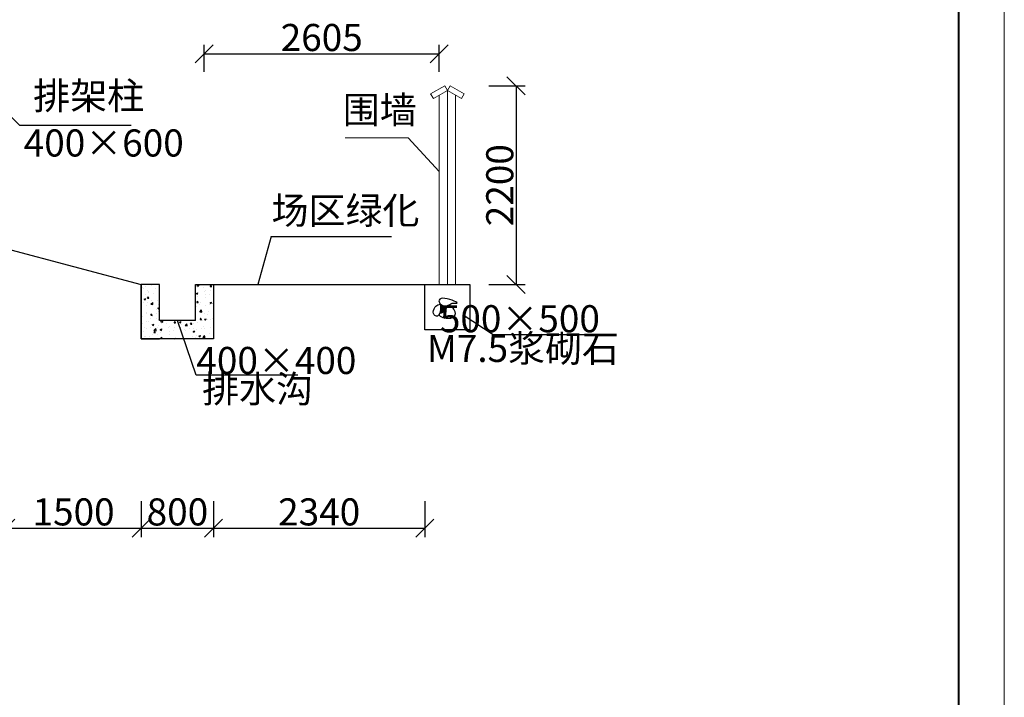
# Model space of a CAD drawing. Extents: x -744 to 102605, y 1339 to 84081.
# Drawn here: x 5750 to 5859, y 1810 to 1885 of the extents above; entities that cross this region are included whole.
import ezdxf

# ---------------------------------------------------------------- set-up
doc = ezdxf.new("R2010")
doc.units = 0
for name, color, linetype in [('02', 7, 'Continuous'), ('E_FLOOR', 4, 'Continuous'), ('PUB_DIM', 3, 'Continuous'), ('设计', 4, 'Continuous')]:
    doc.layers.add(name, color=color, linetype=linetype)
doc.layers.add('图框外层', color=7, linetype='Continuous', lineweight=0)
doc.layers.add('水池', color=1, linetype='Continuous', lineweight=30)
doc.styles.add('3.0宋体', font='仿宋_GB2312.ttf', dxfattribs={"width": 0.8})
doc.styles.add('GB仿宋', font='仿宋_GB2312.ttf', dxfattribs={"width": 0.7})
doc.styles.add('仿宋体', font='仿宋_GB2312.ttf', dxfattribs={"width": 0.8})
doc.dimstyles.new('1-50 新', dxfattribs={"dimtxt": 3, "dimasz": 2, "dimexe": 1, "dimexo": 1, "dimgap": 0.3, "dimtad": 1, "dimdec": 0, "dimlfac": 100, "dimzin": 0, "dimdsep": 46, "dimtxsty": '3.0宋体', "dimblk": 'OBLIQUE', "dimcen": 0.09, "dimadec": 1, "dimazin": 0, "dimtfac": 1, "dimtdec": 0, "dimtofl": 0, "dimtmove": 0, "dimatfit": 3, "dimfxl": 0, "dimtolj": 1, "dimtzin": 0, "dimarcsym": 0})
pattern_1 = [(50, (5241.5807, 1772.0409), (1.8218467, -0.159391), [0.1905, -2.0955]), (355, (5241.5807, 1772.0409), (-0.352428, 1.9105664), [0.1524, -1.6764]), (100.451, (5241.7325, 1772.0276), (1.469425, 1.751167), [0.1619, -1.7809]), (46.1842, (5241.5807, 1772.5489), (2.71079, -0.420423), [0.28575, -3.14325]), (96.6356, (5241.8066, 1772.5138), (2.374042, 2.474256), [0.24285, -2.67135]), (351.184, (5241.5807, 1772.549), (2.374046, 2.474251), [0.2286, -2.5146]), (21, (5241.8347, 1772.4219), (1.516149, -1.022655), [0.1905, -2.0955]), (326, (5241.8347, 1772.4219), (0.61802, 1.8418797), [0.1524, -1.6764]), (71.4514, (5241.961, 1772.3367), (2.134165, 0.8192286), [0.1619, -1.7809]), (37.5, (5241.5807, 1772.0409), (0.030886, 0.8455504), [0, -1.65608, 0, -1.7018, 0, -1.68275]), (7.5, (5241.5807, 1772.0409), (0.6681966, 1.0018057), [0, -0.97028, 0, -1.61798, 0, -0.64135]), (327.5, (5241.0143, 1772.0409), (1.35590595, -0.0572874), [0, -0.635, 0, -1.9812, 0, -2.6289]), (317.5, (5240.7603, 1772.0409), (1.4812918, 0.254265), [0, -0.8255, 0, -1.31572, 0, -1.8669])]

# ---------------------------------------------------------------- blocks, each defined once
blk = doc.blocks.new('_Oblique')
at = {"color": 0, "linetype": 'ByBlock', "lineweight": -2}
blk.add_line((-0.5, -0.5), (0.5, 0.5), dxfattribs=at)
blk = doc.blocks.new('*D270')
at = {"layer": 'Defpoints', "color": 0, "transparency": 16777216}
for p in [(4803.1, 1877.86), (4799.1, 1867.86), (44210.2, 1867.86)]:
    blk.add_point(p, dxfattribs=at)
at = {"layer": 'PUB_DIM', "color": 0, "lineweight": -2, "transparency": 16777216}
for p, q in [((4802.1, 1877.86), (4798.1, 1877.86)), ((4799.1, 1877.86), (4799.1, 1867.86)), ((4802.1, 1867.86), (4798.1, 1867.86))]:
    blk.add_line(p, q, dxfattribs=at)
at = {"layer": 'PUB_DIM', "color": 0, "lineweight": -2, "transparency": 16777216, "xscale": 2, "yscale": 2, "zscale": 2}
for p, rotation in [((4799.1, 1877.86), 90), ((4799.1, 1867.86), 270)]:
    blk.add_blockref('_Oblique', p, dxfattribs=dict(at, rotation=rotation))
at = {"layer": 'PUB_DIM', "color": 0, "transparency": 16777216, "insert": (4797.3, 1872.86), "char_height": 3, "attachment_point": 5, "rotation": 90, "style": '3.0宋体'}
blk.add_mtext('\\A1;1000', dxfattribs=at)
blk = doc.blocks.new('*D70')
at = {"color": 0, "lineweight": -2, "transparency": 16777216}
for p, q in [((5801.98, 1877.64), (5805.98, 1877.64)), ((5804.98, 1877.64), (5804.98, 1855.64)), ((5801.98, 1855.64), (5805.98, 1855.64))]:
    blk.add_line(p, q, dxfattribs=at)
at = {"layer": 'Defpoints', "color": 0, "transparency": 16777216}
for p in [(5797.68, 1877.64), (5797.68, 1855.64), (5804.98, 1855.64)]:
    blk.add_point(p, dxfattribs=at)
at = {"color": 0, "lineweight": -2, "transparency": 16777216, "xscale": 2, "yscale": 2, "zscale": 2}
for p, rotation in [((5804.98, 1877.64), 90), ((5804.98, 1855.64), 270)]:
    blk.add_blockref('_Oblique', p, dxfattribs=dict(at, rotation=rotation))
at = {"color": 0, "transparency": 16777216, "insert": (5803.18, 1866.64), "char_height": 3, "attachment_point": 5, "rotation": 90, "style": '3.0宋体'}
blk.add_mtext('\\A1;2200', dxfattribs=at)
blk = doc.blocks.new('*D319')
at = {"color": 0, "lineweight": -2, "transparency": 16777216}
for p, q in [((5770.43, 1879.19), (5770.43, 1882.19)), ((5796.48, 1879.19), (5796.48, 1882.19)), ((5770.43, 1881.19), (5796.48, 1881.19))]:
    blk.add_line(p, q, dxfattribs=at)
at = {"layer": 'Defpoints', "color": 0, "transparency": 16777216}
for p in [(5796.48, 1881.19), (5770.43, 1856.64), (5796.48, 1855.64)]:
    blk.add_point(p, dxfattribs=at)
at = {"color": 0, "lineweight": -2, "transparency": 16777216, "xscale": 2, "yscale": 2, "zscale": 2, "rotation": 180}
blk.add_blockref('_Oblique', (5770.43, 1881.19), dxfattribs=at)
at = {"color": 0, "lineweight": -2, "transparency": 16777216, "xscale": 2, "yscale": 2, "zscale": 2}
blk.add_blockref('_Oblique', (5796.48, 1881.19), dxfattribs=at)
at = {"color": 0, "transparency": 16777216, "insert": (5783.46, 1882.99), "char_height": 3, "attachment_point": 5, "style": '3.0宋体'}
blk.add_mtext('\\A1;2605', dxfattribs=at)
blk = doc.blocks.new('*D72')
at = {"color": 0, "lineweight": -2, "transparency": 16777216}
for p, q in [((5771.48, 1831.67), (5771.48, 1827.67)), ((5794.88, 1831.67), (5794.88, 1827.67)), ((5771.48, 1828.67), (5794.88, 1828.67))]:
    blk.add_line(p, q, dxfattribs=at)
at = {"layer": 'Defpoints', "color": 0, "transparency": 16777216}
for p in [(5794.88, 1855.64), (5771.48, 1850.64), (5794.88, 1828.67)]:
    blk.add_point(p, dxfattribs=at)
at = {"color": 0, "lineweight": -2, "transparency": 16777216, "xscale": 2, "yscale": 2, "zscale": 2, "rotation": 180}
blk.add_blockref('_Oblique', (5771.48, 1828.67), dxfattribs=at)
at = {"color": 0, "lineweight": -2, "transparency": 16777216, "xscale": 2, "yscale": 2, "zscale": 2}
blk.add_blockref('_Oblique', (5794.88, 1828.67), dxfattribs=at)
at = {"color": 0, "transparency": 16777216, "insert": (5783.18, 1830.47), "char_height": 3, "attachment_point": 5, "style": '3.0宋体'}
blk.add_mtext('\\A1;2340', dxfattribs=at)
blk = doc.blocks.new('*D327')
at = {"color": 0, "lineweight": -2, "transparency": 16777216}
for p, q in [((5748.48, 1831.67), (5748.48, 1827.67)), ((5763.48, 1831.67), (5763.48, 1827.67)), ((5748.48, 1828.67), (5763.48, 1828.67))]:
    blk.add_line(p, q, dxfattribs=at)
at = {"layer": 'Defpoints', "color": 0, "transparency": 16777216}
for p in [(5748.48, 1859.64), (5763.48, 1849.64), (5763.48, 1828.67)]:
    blk.add_point(p, dxfattribs=at)
at = {"color": 0, "lineweight": -2, "transparency": 16777216, "xscale": 2, "yscale": 2, "zscale": 2, "rotation": 180}
blk.add_blockref('_Oblique', (5748.48, 1828.67), dxfattribs=at)
at = {"color": 0, "lineweight": -2, "transparency": 16777216, "xscale": 2, "yscale": 2, "zscale": 2}
blk.add_blockref('_Oblique', (5763.48, 1828.67), dxfattribs=at)
at = {"color": 0, "transparency": 16777216, "insert": (5755.98, 1830.47), "char_height": 3, "attachment_point": 5, "style": '3.0宋体'}
blk.add_mtext('\\A1;1500', dxfattribs=at)
blk = doc.blocks.new('*D328')
at = {"color": 0, "lineweight": -2, "transparency": 16777216}
for p, q in [((5763.48, 1831.67), (5763.48, 1827.67)), ((5771.48, 1831.67), (5771.48, 1827.67)), ((5763.48, 1828.67), (5771.48, 1828.67))]:
    blk.add_line(p, q, dxfattribs=at)
at = {"layer": 'Defpoints', "color": 0, "transparency": 16777216}
for p in [(5763.48, 1849.64), (5771.48, 1849.64), (5771.48, 1828.67)]:
    blk.add_point(p, dxfattribs=at)
at = {"color": 0, "lineweight": -2, "transparency": 16777216, "xscale": 2, "yscale": 2, "zscale": 2, "rotation": 180}
blk.add_blockref('_Oblique', (5763.48, 1828.67), dxfattribs=at)
at = {"color": 0, "lineweight": -2, "transparency": 16777216, "xscale": 2, "yscale": 2, "zscale": 2}
blk.add_blockref('_Oblique', (5771.48, 1828.67), dxfattribs=at)
at = {"color": 0, "transparency": 16777216, "insert": (5767.48, 1830.47), "char_height": 3, "attachment_point": 5, "style": '3.0宋体'}
blk.add_mtext('\\A1;800', dxfattribs=at)
blk = doc.blocks.new('*D990')
at = {"layer": 'Defpoints', "color": 0, "transparency": 16777216}
for p in [(4739.1, 1877.86), (4744.95, 1867.86), (44146.2, 1867.86)]:
    blk.add_point(p, dxfattribs=at)
at = {"layer": 'PUB_DIM', "color": 0, "lineweight": -2, "transparency": 16777216}
for p, q in [((4741.95, 1877.86), (4745.95, 1877.86)), ((4744.95, 1877.86), (4744.95, 1867.86)), ((4747.95, 1867.86), (4743.95, 1867.86))]:
    blk.add_line(p, q, dxfattribs=at)
at = {"layer": 'PUB_DIM', "color": 0, "lineweight": -2, "transparency": 16777216, "xscale": 2, "yscale": 2, "zscale": 2}
for p, rotation in [((4744.95, 1877.86), 90), ((4744.95, 1867.86), 270)]:
    blk.add_blockref('_Oblique', p, dxfattribs=dict(at, rotation=rotation))
at = {"layer": 'PUB_DIM', "color": 0, "transparency": 16777216, "insert": (4743.15, 1872.86), "char_height": 3, "attachment_point": 5, "rotation": 90, "style": '3.0宋体'}
blk.add_mtext('\\A1;1000', dxfattribs=at)

msp = doc.modelspace()

# ---------------------------------------------------------------- hatches: boundary and pattern name
h = msp.add_hatch()
h.set_pattern_fill('三角、点混合（混凝土）', color=256, scale=0.01, style=0)
h.set_pattern_definition(pattern_1)
edge = h.paths.add_edge_path()
edge.add_line((5765.4815, 1851.6409), (5765.4815, 1855.6409))
edge.add_line((5765.4815, 1855.6409), (5763.4815, 1855.6409))
edge.add_line((5763.4815, 1855.6409), (5763.4815, 1849.6409))
edge.add_line((5763.4815, 1849.6409), (5765.4815, 1849.6409))
h = msp.add_hatch()
h.set_pattern_fill('三角、点混合（混凝土）', color=256, scale=0.01, style=0)
h.set_pattern_definition(pattern_1)
edge = h.paths.add_edge_path()
edge.add_line((5769.4815, 1851.6409), (5769.4815, 1855.6409))
edge.add_line((5769.4815, 1855.6409), (5771.4815, 1855.6409))
edge.add_line((5771.4815, 1855.6409), (5771.4815, 1849.6409))
edge.add_line((5771.4815, 1849.6409), (5769.4815, 1849.6409))
h = msp.add_hatch(color=256)
h.dxf.hatch_style = 1
edge = h.paths.add_edge_path()
edge.add_spline(control_points=[(5796.4768, 1852.3553), (5796.5364, 1852.4414), (5796.7833, 1852.4987), (5796.9475, 1852.6359), (5797.191, 1852.8396), (5797.2523, 1853.2195), (5797.4219, 1853.3174)], knot_values=[4.11313848, 4.11313848, 4.11313848, 4.11313848, 4.66108507, 4.66108507, 4.66108507, 5.47421991, 5.47421991, 5.47421991, 5.47421991], degree=3, periodic=0)
edge.add_spline(control_points=[(5797.4219, 1853.3174), (5797.4108, 1853.3125), (5797.1567, 1853.2094), (5796.8051, 1853.2714), (5796.6062, 1853.4833)], knot_values=[3.15953638, 3.15953638, 3.15953638, 3.15953638, 3.19663445, 3.99133467, 3.99133467, 3.99133467, 3.99133467], degree=3, periodic=0)
edge.add_spline(control_points=[(5796.6062, 1853.4833), (5796.6163, 1853.2279), (5796.6299, 1852.883), (5796.521, 1852.4484), (5796.4768, 1852.3553)], knot_values=[2.26516526, 2.26516526, 2.26516526, 2.26516526, 3.0811762, 3.36743222, 3.36743222, 3.36743222, 3.36743222], degree=3, periodic=0)
h = msp.add_hatch()
h.set_pattern_fill('三角、点混合（混凝土）', color=256, scale=0.01, style=0)
h.set_pattern_definition([(50, (5237.5807, 1768.0409), (1.8218467, -0.159391), [0.1905, -2.0955]), (355, (5237.5807, 1768.0409), (-0.352428, 1.9105664), [0.1524, -1.6764]), (100.451, (5237.7325, 1768.0276), (1.469425, 1.751167), [0.1619, -1.7809]), (46.1842, (5237.5807, 1768.5489), (2.71079, -0.420423), [0.28575, -3.14325]), (96.6356, (5237.8066, 1768.5138), (2.374042, 2.474256), [0.24285, -2.67135]), (351.184, (5237.5807, 1768.549), (2.374046, 2.474251), [0.2286, -2.5146]), (21, (5237.8347, 1768.4219), (1.516149, -1.022655), [0.1905, -2.0955]), (326, (5237.8347, 1768.4219), (0.61802, 1.8418797), [0.1524, -1.6764]), (71.4514, (5237.961, 1768.3367), (2.134165, 0.8192286), [0.1619, -1.7809]), (37.5, (5237.5807, 1768.0409), (0.030886, 0.8455504), [0, -1.65608, 0, -1.7018, 0, -1.68275]), (7.5, (5237.5807, 1768.0409), (0.6681966, 1.0018057), [0, -0.97028, 0, -1.61798, 0, -0.64135]), (327.5, (5237.0143, 1768.0409), (1.35590595, -0.0572874), [0, -0.635, 0, -1.9812, 0, -2.6289]), (317.5, (5236.7603, 1768.0409), (1.4812918, 0.254265), [0, -0.8255, 0, -1.31572, 0, -1.8669])])
h.paths.add_polyline_path([(5769.4815, 1851.6409), (5765.4815, 1851.6409), (5765.4815, 1849.6409), (5769.4815, 1849.6409)])

# ---------------------------------------------------------------- linework, layer by layer
for points in [[(5745.4808, 1877.8279), (5750.0028, 1873.2981), (5762.3583, 1873.2981)], [(5777.8476, 1860.9642), (5776.4003, 1855.6409)], [(5777.8476, 1860.9642), (5791.1819, 1860.9642)], [(5780.8214, 1845.6168), (5769.5626, 1845.6168), (5767.4815, 1851.6409)], [(5815.4229, 1850.0597), (5802.4419, 1850.0597), (5799.1206, 1852.2352)]]:
    msp.add_lwpolyline(points)
msp.add_open_spline([(5796.4539, 1853.9259), (5796.5057, 1854.1079), (5797.3653, 1854.2151), (5799, 1853.451), (5797.8196, 1853.6489), (5797.3705, 1853.1514), (5796.5739, 1853.319), (5796.4235, 1853.8191), (5796.4539, 1853.9259)], degree=3, knots=[0, 0, 0, 0, 0.67728382, 2.09744122, 2.61633429, 3.19663445, 4.06062217, 4.45806172, 4.45806172, 4.45806172, 4.45806172])
msp.add_spline([(5796.6062, 1853.4833), (5796.0952, 1853.2328), (5795.9132, 1852.9343), (5795.9069, 1852.2789), (5796.2703, 1852.1555), (5796.5693, 1852.6681), (5796.6062, 1853.4833)], degree=3)
at = {"start_tangent": (0.76714048, 0.64147914), "end_tangent": (0.76714048, 0.64147914)}
msp.add_spline([(5796.9475, 1852.6359), (5797.4515, 1853.3311), (5798.2642, 1852.4404), (5797.433, 1851.9018), (5796.4768, 1852.3553), (5796.9475, 1852.6359)], degree=3, dxfattribs=at)
at = {"layer": '02', "color": 5, "lineweight": 40}
msp.add_lwpolyline([(5464.0574, 2026.928), (5853.986, 2026.928), (5853.986, 1739.928), (5464.0574, 1739.928)], close=True, dxfattribs=at)
at = {"layer": 'E_FLOOR', "lineweight": 30}
for points in [[(5748.4815, 1859.6409), (5748.4815, 1859.6409), (5763.4815, 1855.6409)], [(5769.4815, 1855.6409), (5771.4815, 1855.6409), (5771.4815, 1849.6409), (5763.4815, 1849.6409), (5763.4815, 1855.6409)], [(5765.4815, 1851.6409), (5765.4815, 1855.6409), (5763.4815, 1855.6409), (5763.4815, 1849.6409), (5765.4815, 1849.6409)], [(5769.4815, 1851.6409), (5769.4815, 1855.6409)], [(5771.4815, 1855.6409), (5796.4815, 1855.6409), (5797.3815, 1855.6409)], [(5769.4815, 1851.6409), (5765.4815, 1851.6409)]]:
    msp.add_lwpolyline(points, dxfattribs=at)
msp.add_lwpolyline([(5794.8815, 1855.6409), (5799.8815, 1855.6409), (5799.8815, 1850.6409), (5794.8815, 1850.6409)], close=True, dxfattribs=at)
at = {"layer": '图框外层'}
msp.add_lwpolyline([(5439.0146, 1734.928), (5859.0574, 1734.928), (5859.0574, 2031.928), (5439.0146, 2031.928)], close=True, dxfattribs=at)
at = {"layer": '设计', "lineweight": 5, "flags": 128}
for points in [[(5795.5227, 1876.7409), (5797.0815, 1877.6409), (5797.3815, 1877.1213), (5795.8227, 1876.2213)], [(5799.2404, 1876.7409), (5797.6815, 1877.6409), (5797.3815, 1877.1213), (5798.9404, 1876.2213)]]:
    msp.add_lwpolyline(points, close=True, dxfattribs=at)
for points in [[(5797.3815, 1855.6409), (5797.3815, 1877.1213)], [(5786.0439, 1871.8758), (5793.0462, 1871.8758), (5796.4815, 1868.1644)]]:
    msp.add_lwpolyline(points, dxfattribs=at)
at = {"layer": '设计', "lineweight": 0, "flags": 128}
for points in [[(5796.4815, 1876.6016), (5796.4815, 1855.6409)], [(5798.2815, 1876.6016), (5798.2815, 1855.6409)]]:
    msp.add_lwpolyline(points, dxfattribs=at)

# ---------------------------------------------------------------- texts
at = {"char_height": 3, "width": 19.140815, "style": 'GB仿宋'}
for s, insert, attachment_point in [('排架柱', (5751.5066, 1878.0325), 1), ('400×600', (5750.4602, 1872.8122), 1), ('场区绿化', (5777.914, 1865.3341), 1), ('500×500', (5814.268, 1853.3542), 3), ('M7.5浆砌石', (5816.3836, 1850.07), 3), ('400×400', (5769.5795, 1848.7328), 1), ('排水沟', (5770.2189, 1845.5802), 1)]:
    msp.add_mtext(s, dxfattribs=dict(at, insert=insert, attachment_point=attachment_point))
at = {"layer": '水池', "linetype": 'Continuous', "insert": (5789.8918, 1876.4672), "char_height": 3, "width": 16.390186, "attachment_point": 2, "style": '仿宋体'}
msp.add_mtext('{\\C0;围墙}', dxfattribs=at)

# ---------------------------------------------------------------- dimensions: what is measured, and where the dimension line sits
for base, p1, p2, override, picture, middle in [((5796.4815, 1881.1863), (5770.4315, 1856.6409), (5796.4815, 1855.6409), {"dimtmove": 2, "dimfxl": 2}, '*D319', (5783.4565, 1882.9863)), ((5763.4815, 1828.6661), (5748.4815, 1859.6409), (5763.4815, 1849.6409), {"dimtmove": 1}, '*D327', (5755.9815, 1830.4661)), ((5794.8815, 1828.6661), (5771.4815, 1850.6409), (5794.8815, 1855.6409), {"dimtmove": 1}, '*D72', (5783.1815, 1830.4661)), ((5771.4815, 1828.6661), (5763.4815, 1849.6409), (5771.4815, 1849.6409), {"dimtmove": 1}, '*D328', (5767.4815, 1830.4661))]:
    dim = msp.add_linear_dim(base=base, p1=p1, p2=p2, dimstyle='1-50 新', override=override)
    dim.commit()
    dim.dimension.update_dxf_attribs({"geometry": picture, "text_midpoint": middle})
dim = msp.add_linear_dim(base=(5804.9786, 1855.6409), p1=(5797.6815, 1877.6409), p2=(5797.6815, 1855.6409), angle=90, dimstyle='1-50 新', override={"dimtmove": 1})
dim.commit()
dim.dimension.update_dxf_attribs({"geometry": '*D70', "text_midpoint": (5803.1786, 1866.6409)})
at = {"layer": 'PUB_DIM'}
for base, p1, p2, picture, middle in [((4744.9514, 1867.8606), (4739.1009, 1877.8606), (44146.2016, 1867.8606), '*D990', (4743.1514, 1872.8606)), ((4799.1028, 1867.8606), (4803.1009, 1877.8606), (44210.2016, 1867.8606), '*D270', (4797.3028, 1872.8606))]:
    dim = msp.add_linear_dim(base=base, p1=p1, p2=p2, angle=90, dimstyle='1-50 新', dxfattribs=at)
    dim.commit()
    dim.dimension.update_dxf_attribs({"geometry": picture, "text_midpoint": middle})

doc.saveas('drawing.dxf')
